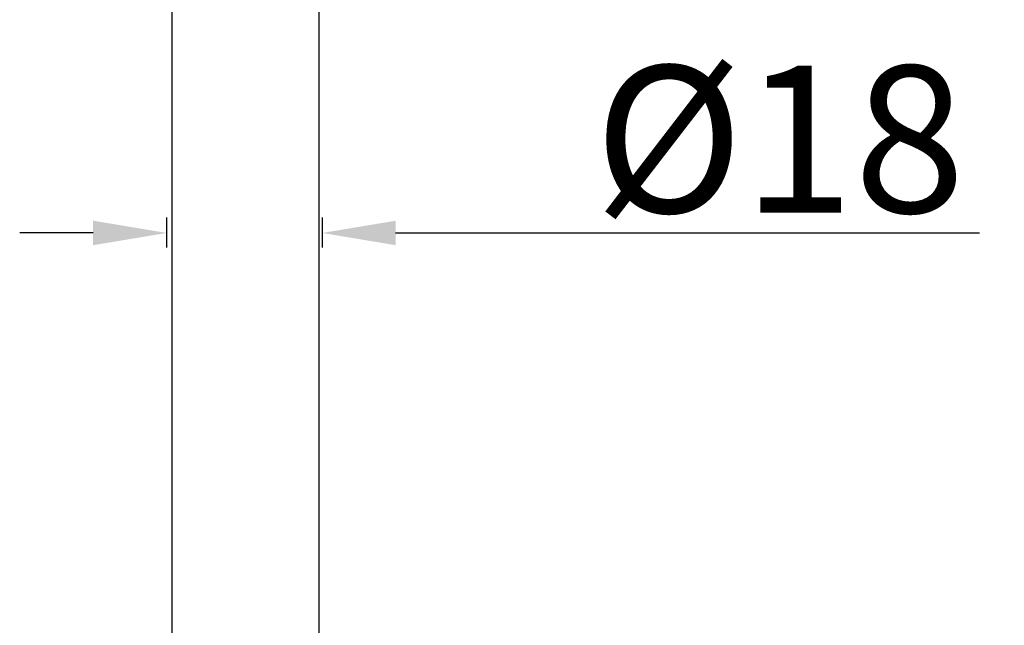
# Model space of a CAD drawing. Units: millimetres. Extents: x -3251 to -2163, y -736 to 590.
# Drawn here: x -3128 to -3008, y 383 to 458 of the extents above; entities that cross this region are included whole.
import ezdxf

# ---------------------------------------------------------------- set-up
doc = ezdxf.new("R2010")
doc.units = ezdxf.units.MM
doc.header["$LTSCALE"] = 19.36
doc.header["$PDMODE"] = 3
doc.header["$PDSIZE"] = 8
doc.layers.get('0').update_dxf_attribs({"linetype": 'CONTINUOUS'})
doc.layers.get('Defpoints').update_dxf_attribs({"linetype": 'CONTINUOUS'})
doc.layers.add('02___PRT_ALL_AXES', color=7, linetype='CONTINUOUS')
doc.styles.get("Standard").update_dxf_attribs({"font": 'arial.ttf'})
doc.dimstyles.new('副本 %%C2', dxfattribs={"dimscale": 1.8, "dimtxt": 10, "dimasz": 5, "dimexe": 1, "dimexo": 1, "dimgap": 1, "dimtad": 1, "dimdec": 1, "dimdsep": 46, "dimtxsty": 'Standard', "dimcen": 0, "dimclrt": 7, "dimazin": 2, "dimtfac": 1, "dimtdec": 1, "dimtofl": 0, "dimtmove": 0, "dimatfit": 3, "dimfxl": 1, "dimtolj": 1, "dimtzin": 0, "dimlwd": -1, "dimlwe": -1, "dimarcsym": 0})

# ---------------------------------------------------------------- blocks, each defined once
blk = doc.blocks.new('*D4')
at = {"color": 0, "transparency": 16777216}
for p, q in [((-3110.39, 433.27), (-3110.39, 429.59)), ((-3091.33, 433.27), (-3091.33, 429.59)), ((-3119.39, 431.39), (-3128.39, 431.39)), ((-3082.33, 431.39), (-3010.78, 431.39))]:
    blk.add_line(p, q, dxfattribs=at)
for points in [[(-3119.39, 432.89), (-3119.39, 429.89), (-3110.39, 431.39)], [(-3082.33, 432.89), (-3082.33, 429.89), (-3091.33, 431.39)]]:
    blk.add_solid(points, dxfattribs=at)
at = {"layer": 'Defpoints', "color": 0, "transparency": 16777216}
for p in [(-3110.39, 435.07), (-3091.33, 435.07), (-3091.33, 431.39)]:
    blk.add_point(p, dxfattribs=at)
at = {"color": 7, "transparency": 16777216, "insert": (-3035.28, 442.88), "char_height": 18, "attachment_point": 5}
blk.add_mtext('\\A1;%%c18', dxfattribs=at)
blk = doc.blocks.new('*D5')
at = {"color": 0, "transparency": 16777216}
for p, q in [((-3098.89, 559.65), (-2895.08, 559.65)), ((-2896.88, 550.65), (-2896.88, 21.65)), ((-3098.89, 12.65), (-2895.08, 12.65))]:
    blk.add_line(p, q, dxfattribs=at)
for points in [[(-2898.38, 550.65), (-2895.38, 550.65), (-2896.88, 559.65)], [(-2898.38, 21.65), (-2895.38, 21.65), (-2896.88, 12.65)]]:
    blk.add_solid(points, dxfattribs=at)
at = {"layer": 'Defpoints', "color": 0, "transparency": 16777216}
for p in [(-3100.69, 559.65), (-3100.69, 12.65), (-2896.88, 12.65)]:
    blk.add_point(p, dxfattribs=at)
at = {"color": 7, "transparency": 16777216, "insert": (-2907.83, 286.15), "char_height": 18, "attachment_point": 5, "rotation": 90}
blk.add_mtext('\\A1;547', dxfattribs=at)

msp = doc.modelspace()

# ---------------------------------------------------------------- linework, layer by layer
at = {"layer": '02___PRT_ALL_AXES', "color": 7, "linetype": 'Continuous'}
for p, q in [((-3109.69, 372.07), (-3109.69, 546.59)), ((-3091.69, 372.07), (-3091.69, 546.59))]:
    msp.add_line(p, q, dxfattribs=at)

# ---------------------------------------------------------------- dimensions: what is measured, and where the dimension line sits
dim = msp.add_linear_dim(base=(-2896.88, 12.65), p1=(-3100.69, 559.65), p2=(-3100.69, 12.65), angle=90, dimstyle='副本 %%C2')
dim.commit()
dim.dimension.update_dxf_attribs({"geometry": '*D5', "text_midpoint": (-2907.83, 286.15)})
dim = msp.add_linear_dim(base=(-3091.33, 431.39), p1=(-3110.39, 435.07), p2=(-3091.33, 435.07), text='%%c18', dimstyle='副本 %%C2')
dim.commit()
dim.dimension.update_dxf_attribs({"geometry": '*D4', "text_midpoint": (-3035.28, 431.39), "dimtype": 160})

doc.saveas('drawing.dxf')
